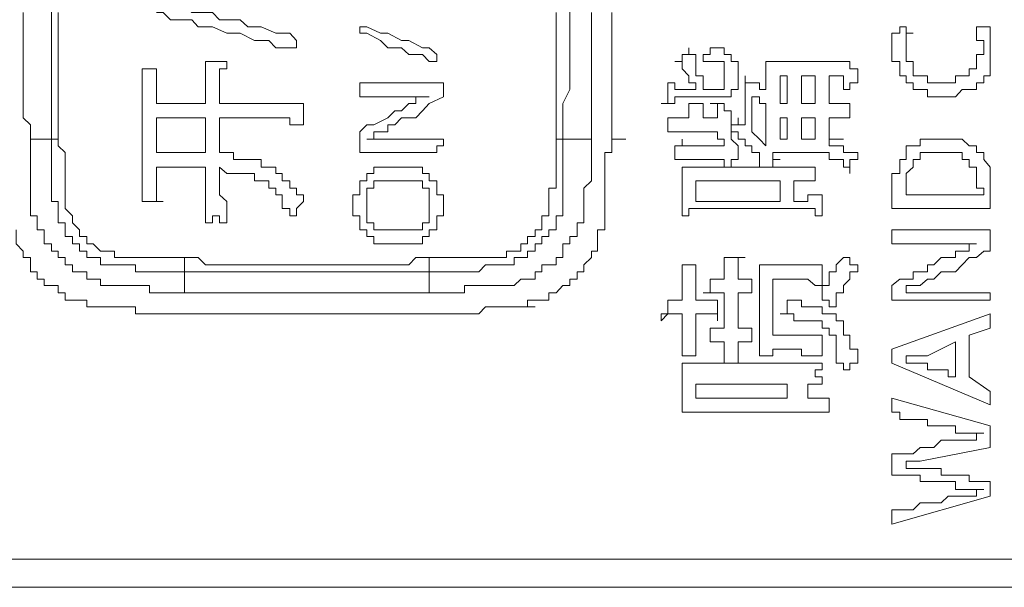
# Model space of a CAD drawing. Units: inches. Extents: x -732 to 1471, y -1327 to 321.
# Drawn here: x -558 to -541, y -489 to -479 of the extents above; entities that cross this region are included whole.
import ezdxf

# ---------------------------------------------------------------- set-up
doc = ezdxf.new("R2010")
doc.units = ezdxf.units.IN
doc.header["$MEASUREMENT"] = 0
doc.layers.add('图层 1', color=7, linetype='Continuous')

msp = doc.modelspace()

# ---------------------------------------------------------------- linework, layer by layer
at = {"layer": '图层 1', "color": 7, "lineweight": 9}
for points in [[(-557.68, -481.166), (-557.68, -481.037), (-557.68, -480.917), (-557.68, -480.788), (-557.68, -480.667), (-557.68, -480.538), (-557.68, -480.289), (-557.68, -480.168), (-557.68, -480.048), (-557.68, -479.919), (-557.68, -479.79), (-557.68, -479.67), (-557.68, -479.549), (-557.68, -479.42), (-557.68, -479.291), (-557.68, -479.18), (-557.68, -479.051), (-557.68, -478.801)], [(-553.337, -479.42), (-553.458, -479.291), (-553.591, -479.291), (-553.707, -479.291), (-553.965, -479.18), (-554.081, -479.18), (-554.201, -479.18), (-554.335, -479.051), (-554.571, -479.051), (-554.704, -479.051), (-554.825, -478.922), (-555.079, -478.922), (-555.195, -478.922), (-555.324, -478.801), (-555.453, -478.801), (-555.702, -478.801), (-555.822, -478.681)], [(-548.496, -478.801), (-548.496, -479.051), (-548.496, -479.18), (-548.496, -479.291), (-548.496, -479.42), (-548.496, -479.549), (-548.496, -479.67), (-548.496, -479.79), (-548.496, -479.919), (-548.496, -480.048), (-548.496, -480.168), (-548.496, -480.289), (-548.62, -480.538), (-548.62, -480.667), (-548.62, -480.788), (-548.62, -480.917), (-548.62, -481.037), (-548.62, -481.166)], [(-558.179, -478.922), (-558.179, -479.051), (-558.179, -479.18), (-558.179, -479.291), (-558.179, -479.42), (-558.179, -479.549), (-558.179, -479.79), (-558.179, -479.919), (-558.179, -480.048), (-558.179, -480.168), (-558.179, -480.289), (-558.179, -480.418), (-558.179, -480.538), (-558.179, -480.667), (-558.179, -480.788), (-558.054, -480.917), (-558.054, -481.166)], [(-557.564, -478.922), (-557.564, -479.051), (-557.564, -479.18), (-557.564, -479.291), (-557.564, -479.42), (-557.564, -479.549), (-557.564, -479.67), (-557.564, -479.79), (-557.564, -479.919), (-557.564, -480.048), (-557.564, -480.168), (-557.564, -480.418), (-557.564, -480.538), (-557.564, -480.667), (-557.564, -480.788), (-557.564, -480.917), (-557.564, -481.037), (-557.564, -481.166)], [(-555.822, -478.922), (-555.702, -478.922), (-555.569, -479.051), (-555.453, -479.051), (-555.195, -479.051), (-555.079, -479.18), (-554.954, -479.18), (-554.825, -479.18), (-554.571, -479.291), (-554.455, -479.291), (-554.335, -479.291), (-554.081, -479.42), (-553.965, -479.42), (-553.827, -479.42), (-553.707, -479.549), (-553.458, -479.549), (-553.337, -479.549)], [(-548.741, -481.166), (-548.741, -481.037), (-548.741, -480.917), (-548.741, -480.788), (-548.741, -480.667), (-548.741, -480.538), (-548.741, -480.418), (-548.741, -480.168), (-548.741, -480.048), (-548.741, -479.919), (-548.741, -479.79), (-548.741, -479.67), (-548.741, -479.549), (-548.741, -479.42), (-548.741, -479.291), (-548.741, -479.18), (-548.741, -479.051), (-548.741, -478.922)], [(-548.113, -481.166), (-548.113, -480.917), (-548.113, -480.788), (-548.113, -480.667), (-548.113, -480.538), (-548.113, -480.418), (-548.113, -480.289), (-548.113, -480.168), (-548.113, -480.048), (-548.113, -479.919), (-548.113, -479.79), (-548.113, -479.549), (-548.113, -479.42), (-548.113, -479.291), (-548.113, -479.18), (-548.113, -479.051), (-548.113, -478.922)], [(-547.752, -481.166), (-547.752, -481.037), (-547.752, -480.917), (-547.752, -480.788), (-547.752, -480.667), (-547.752, -480.538), (-547.752, -480.418), (-547.752, -480.289), (-547.752, -480.168), (-547.752, -480.048), (-547.752, -479.919), (-547.752, -479.79), (-547.752, -479.67), (-547.752, -479.549), (-547.752, -479.42), (-547.752, -479.291), (-547.752, -479.18), (-547.752, -479.051), (-547.752, -478.922)], [(-550.852, -479.67), (-550.99, -479.549), (-551.106, -479.549), (-551.351, -479.42), (-551.48, -479.42), (-551.72, -479.291), (-551.849, -479.291), (-552.095, -479.18), (-552.219, -479.18)], [(-552.219, -479.18), (-552.219, -479.291)], [(-552.219, -479.291), (-552.095, -479.291), (-551.849, -479.42), (-551.72, -479.549), (-551.48, -479.549), (-551.351, -479.67), (-551.106, -479.67), (-550.99, -479.79), (-550.852, -479.79)], [(-542.79, -479.549), (-542.79, -479.67), (-542.79, -479.79), (-542.653, -479.79), (-542.653, -479.919), (-542.653, -480.048), (-542.536, -480.048), (-542.536, -480.168), (-542.416, -480.168), (-542.416, -480.289), (-542.291, -480.289), (-542.162, -480.289), (-542.162, -480.418), (-542.046, -480.418), (-541.917, -480.418), (-541.793, -480.418), (-541.664, -480.418), (-541.548, -480.289), (-541.419, -480.289), (-541.294, -480.289), (-541.294, -480.168), (-541.165, -480.168), (-541.165, -480.048), (-541.049, -480.048), (-541.049, -479.919), (-541.049, -479.79), (-541.049, -479.67), (-541.049, -479.549), (-541.049, -479.42), (-541.049, -479.291), (-541.049, -479.18), (-541.165, -479.18), (-541.294, -479.18)], [(-542.653, -479.18), (-542.653, -479.291), (-542.79, -479.291), (-542.79, -479.42), (-542.79, -479.549)], [(-542.416, -479.291), (-542.536, -479.291), (-542.536, -479.18), (-542.653, -479.18)], [(-541.917, -480.168), (-542.046, -480.168), (-542.162, -480.168), (-542.162, -480.048), (-542.291, -480.048), (-542.416, -480.048), (-542.416, -479.919), (-542.416, -479.79), (-542.536, -479.79), (-542.536, -479.67), (-542.536, -479.549), (-542.536, -479.42), (-542.536, -479.291), (-542.416, -479.291)], [(-541.294, -479.18), (-541.294, -479.291), (-541.294, -479.42), (-541.165, -479.42), (-541.165, -479.549), (-541.165, -479.67), (-541.294, -479.67), (-541.294, -479.79), (-541.294, -479.919), (-541.419, -479.919), (-541.419, -480.048), (-541.548, -480.048), (-541.664, -480.048), (-541.664, -480.168), (-541.793, -480.168), (-541.917, -480.168)], [(-553.337, -479.549), (-553.337, -479.42)], [(-550.852, -479.79), (-550.852, -479.67)], [(-546.389, -479.549), (-546.389, -479.67), (-546.509, -479.67), (-546.509, -479.79), (-546.634, -479.79)], [(-546.264, -479.67), (-546.389, -479.67), (-546.389, -479.549)], [(-546.135, -480.289), (-546.135, -480.168), (-546.135, -480.048), (-546.264, -480.048), (-546.264, -479.919), (-546.264, -479.79), (-546.264, -479.67)], [(-546.011, -479.549), (-546.011, -479.67), (-546.135, -479.67), (-546.135, -479.79)], [(-545.636, -479.67), (-545.765, -479.67), (-545.765, -479.549), (-545.882, -479.549), (-546.011, -479.549)], [(-545.636, -480.418), (-545.636, -480.289), (-545.512, -480.289), (-545.512, -480.168), (-545.512, -480.048), (-545.512, -479.919), (-545.512, -479.79), (-545.636, -479.79), (-545.636, -479.67)], [(-555.822, -479.919), (-555.822, -480.048), (-555.822, -480.168), (-555.822, -480.289), (-555.822, -480.418), (-555.822, -480.538), (-555.702, -480.538), (-555.569, -480.538), (-555.453, -480.538), (-555.195, -480.538), (-555.079, -480.538), (-554.954, -480.538), (-554.954, -480.418), (-554.954, -480.289), (-554.954, -480.168), (-554.954, -480.048), (-554.954, -479.919), (-554.954, -479.79)], [(-554.954, -479.79), (-554.825, -479.79), (-554.704, -479.79), (-554.571, -479.79)], [(-554.571, -479.79), (-554.571, -479.919), (-554.704, -479.919), (-554.704, -480.048), (-554.704, -480.168), (-554.704, -480.289), (-554.704, -480.418), (-554.704, -480.538), (-554.571, -480.538), (-554.455, -480.538), (-554.335, -480.538), (-554.201, -480.538), (-554.081, -480.538), (-553.965, -480.538), (-553.827, -480.538), (-553.707, -480.538), (-553.591, -480.538), (-553.458, -480.538), (-553.337, -480.538), (-553.217, -480.538)], [(-546.634, -479.79), (-546.509, -479.79), (-546.509, -479.919)], [(-545.765, -479.79), (-545.765, -479.919), (-545.765, -480.048), (-545.765, -480.168), (-545.765, -480.289), (-545.882, -480.289), (-546.011, -480.289), (-546.135, -480.289)], [(-546.135, -479.79), (-546.011, -479.79), (-545.882, -479.79)], [(-545.882, -479.79), (-545.765, -479.79)], [(-543.534, -479.919), (-543.534, -479.79), (-543.65, -479.79), (-543.779, -479.79), (-543.904, -479.79), (-544.024, -479.79), (-544.149, -479.79), (-544.278, -479.79), (-544.394, -479.79), (-544.531, -479.79), (-544.648, -479.79), (-544.768, -479.79), (-544.901, -479.79), (-545.022, -479.79)], [(-545.022, -479.79), (-545.022, -479.919), (-545.022, -480.048), (-545.022, -480.168), (-545.022, -480.289)], [(-556.076, -479.919), (-555.943, -479.919), (-555.822, -479.919)], [(-556.076, -481.906), (-556.076, -481.665), (-556.076, -481.407), (-556.076, -481.166), (-556.076, -481.037), (-556.076, -480.917), (-556.076, -480.788), (-556.076, -480.667), (-556.076, -480.538), (-556.076, -480.418), (-556.076, -480.289), (-556.076, -480.168), (-556.076, -480.048), (-556.076, -479.919)], [(-546.509, -479.919), (-546.389, -480.048), (-546.389, -480.168), (-546.264, -480.168), (-546.264, -480.289)], [(-545.022, -480.289), (-545.138, -480.289), (-545.138, -480.168), (-545.275, -480.168), (-545.391, -480.168), (-545.391, -480.048)], [(-545.391, -480.048), (-545.391, -480.168), (-545.391, -480.289), (-545.391, -480.418), (-545.391, -480.538), (-545.391, -480.667), (-545.391, -480.788), (-545.391, -480.917)], [(-544.648, -480.048), (-544.768, -480.048)], [(-544.768, -480.048), (-544.768, -480.538)], [(-544.648, -480.538), (-544.648, -480.048)], [(-544.149, -480.048), (-544.394, -480.048)], [(-544.394, -480.048), (-544.394, -480.538)], [(-544.149, -480.538), (-544.149, -480.048)], [(-543.534, -480.538), (-543.65, -480.538), (-543.779, -480.538), (-543.904, -480.538), (-543.904, -480.418), (-543.904, -480.289), (-543.904, -480.168), (-543.904, -480.048), (-543.779, -480.048), (-543.65, -480.048), (-543.65, -480.168), (-543.65, -480.289)], [(-543.396, -480.168), (-543.396, -480.048), (-543.396, -479.919), (-543.534, -479.919)], [(-550.732, -480.418), (-550.732, -480.289), (-550.732, -480.168), (-550.852, -480.168), (-550.99, -480.168), (-551.226, -480.168), (-551.48, -480.168), (-551.596, -480.168), (-551.72, -480.168), (-551.97, -480.168), (-552.095, -480.168), (-552.219, -480.168), (-552.219, -480.289), (-552.219, -480.418)], [(-546.763, -480.168), (-546.763, -480.289), (-546.763, -480.418), (-546.763, -480.538), (-546.879, -480.538)], [(-546.389, -480.289), (-546.509, -480.289), (-546.634, -480.289), (-546.634, -480.168), (-546.763, -480.168)], [(-543.65, -480.289), (-543.534, -480.289), (-543.534, -480.168), (-543.396, -480.168)], [(-546.264, -480.289), (-546.389, -480.289)], [(-553.217, -480.538), (-553.217, -480.667), (-553.217, -480.788), (-553.217, -480.917)], [(-552.219, -480.418), (-552.095, -480.418), (-551.97, -480.418), (-551.72, -480.418), (-551.596, -480.418), (-551.48, -480.418), (-551.351, -480.418), (-551.226, -480.418), (-551.106, -480.418), (-550.99, -480.418)], [(-550.99, -480.418), (-551.106, -480.418), (-551.226, -480.418), (-551.226, -480.538), (-551.351, -480.538), (-551.48, -480.667), (-551.596, -480.667), (-551.72, -480.788), (-551.97, -480.917), (-552.095, -480.917), (-552.219, -481.037)], [(-552.095, -481.166), (-551.97, -481.166), (-551.97, -481.037), (-551.849, -481.037), (-551.72, -481.037), (-551.72, -480.917), (-551.596, -480.917), (-551.48, -480.788), (-551.226, -480.788), (-551.106, -480.667), (-550.99, -480.538), (-550.732, -480.418)], [(-546.879, -480.538), (-546.763, -480.538), (-546.634, -480.538), (-546.634, -480.418), (-546.509, -480.418), (-546.389, -480.418), (-546.264, -480.418), (-546.135, -480.418), (-546.011, -480.418), (-545.882, -480.418), (-545.765, -480.418), (-545.636, -480.418)], [(-546.135, -480.538), (-546.264, -480.538), (-546.389, -480.538)], [(-546.389, -480.538), (-546.389, -480.667), (-546.389, -480.788)], [(-546.135, -480.788), (-546.135, -480.667), (-546.135, -480.538)], [(-545.765, -480.538), (-545.882, -480.538), (-546.011, -480.538)], [(-546.011, -480.538), (-545.882, -480.538), (-545.882, -480.667), (-545.882, -480.788)], [(-545.636, -481.037), (-545.636, -480.917), (-545.636, -480.788), (-545.636, -480.667), (-545.765, -480.667), (-545.765, -480.538)], [(-545.022, -480.538), (-545.138, -480.538), (-545.138, -480.418), (-545.275, -480.418)], [(-545.275, -480.418), (-545.275, -480.538), (-545.275, -480.667), (-545.275, -480.788), (-545.275, -480.917), (-545.275, -481.037), (-545.138, -481.166), (-545.022, -481.286)], [(-545.022, -481.166), (-545.022, -480.538)], [(-544.768, -480.538), (-544.648, -480.538)], [(-544.394, -480.538), (-544.149, -480.538)], [(-543.534, -480.788), (-543.534, -480.667), (-543.534, -480.538)], [(-555.822, -480.788), (-555.822, -480.917), (-555.822, -481.037), (-555.822, -481.166), (-555.822, -481.286), (-555.822, -481.407), (-555.702, -481.407), (-555.569, -481.407), (-555.453, -481.407), (-555.324, -481.407), (-555.195, -481.407), (-555.079, -481.407), (-554.954, -481.407)], [(-554.954, -481.407), (-554.954, -481.166), (-554.954, -481.037), (-554.954, -480.917), (-554.954, -480.788), (-555.079, -480.788), (-555.195, -480.788), (-555.453, -480.788), (-555.569, -480.788), (-555.822, -480.788)], [(-553.217, -480.917), (-553.337, -480.917), (-553.458, -480.917), (-553.458, -480.788), (-553.591, -480.788), (-553.707, -480.788), (-553.827, -480.788), (-553.965, -480.788), (-554.081, -480.788), (-554.201, -480.788), (-554.455, -480.788), (-554.571, -480.788), (-554.704, -480.788), (-554.704, -480.917), (-554.704, -481.037), (-554.704, -481.166), (-554.704, -481.286), (-554.704, -481.407)], [(-546.389, -480.788), (-546.509, -480.788), (-546.634, -480.788), (-546.763, -480.788)], [(-546.763, -480.788), (-546.763, -480.917), (-546.763, -481.037)], [(-545.882, -480.788), (-546.011, -480.788), (-546.135, -480.788)], [(-545.512, -480.788), (-545.512, -480.917), (-545.636, -480.917), (-545.636, -481.037)], [(-545.391, -480.917), (-545.512, -480.917), (-545.512, -480.788)], [(-544.648, -480.788), (-544.768, -480.788)], [(-544.768, -480.788), (-544.768, -481.166)], [(-544.648, -481.166), (-544.648, -480.788)], [(-544.149, -480.788), (-544.278, -480.788), (-544.394, -480.788), (-544.394, -480.917), (-544.394, -481.037), (-544.394, -481.166)], [(-544.149, -481.166), (-544.149, -481.037), (-544.149, -480.917), (-544.149, -480.788)], [(-543.904, -481.166), (-543.904, -481.037), (-543.904, -480.917), (-543.904, -480.788), (-543.779, -480.788), (-543.65, -480.788), (-543.534, -480.788)], [(-552.219, -481.037), (-552.219, -481.166), (-552.219, -481.286), (-552.219, -481.407), (-552.095, -481.407), (-551.97, -481.407), (-551.849, -481.407), (-551.72, -481.407), (-551.596, -481.407), (-551.351, -481.407), (-551.106, -481.407), (-550.852, -481.407), (-550.852, -481.286), (-550.732, -481.286), (-550.732, -481.166), (-550.852, -481.166), (-550.99, -481.166), (-551.226, -481.166), (-551.48, -481.166), (-551.72, -481.166), (-551.849, -481.166), (-551.97, -481.166), (-552.095, -481.166)], [(-546.763, -481.037), (-546.634, -481.037), (-546.509, -481.037), (-546.389, -481.037), (-546.264, -481.037), (-546.135, -481.037), (-546.011, -481.037), (-545.882, -481.037)], [(-545.882, -481.037), (-545.882, -481.166), (-545.765, -481.166), (-545.765, -481.286)], [(-545.512, -481.527), (-545.512, -481.407), (-545.512, -481.286), (-545.636, -481.166), (-545.636, -481.037)], [(-545.636, -481.037), (-545.512, -481.037), (-545.512, -481.166), (-545.391, -481.166), (-545.391, -481.286)], [(-558.054, -481.166), (-557.68, -481.166)], [(-555.324, -483.892), (-555.453, -483.892), (-555.569, -483.892), (-555.702, -483.892), (-555.822, -483.892), (-555.943, -483.892), (-555.943, -483.763), (-556.076, -483.763), (-556.192, -483.763), (-556.313, -483.763), (-556.446, -483.763), (-556.566, -483.763), (-556.682, -483.763), (-556.811, -483.763), (-556.811, -483.651), (-556.94, -483.651), (-557.056, -483.651), (-557.056, -483.522), (-557.181, -483.522), (-557.31, -483.522), (-557.31, -483.393), (-557.439, -483.393), (-557.439, -483.264), (-557.564, -483.264), (-557.564, -483.152), (-557.68, -483.152), (-557.68, -483.023), (-557.809, -483.023), (-557.809, -482.894), (-557.809, -482.774), (-557.933, -482.774), (-557.933, -482.654), (-557.933, -482.525), (-558.054, -482.525), (-558.054, -482.396), (-558.054, -482.275), (-558.054, -482.155), (-558.054, -482.034), (-558.054, -481.906), (-558.054, -481.777), (-558.054, -481.665), (-558.054, -481.527), (-558.054, -481.407), (-558.054, -481.286), (-558.054, -481.166)], [(-557.564, -481.166), (-557.68, -481.166)], [(-555.324, -483.522), (-555.453, -483.522), (-555.569, -483.522), (-555.702, -483.522), (-555.822, -483.522), (-555.943, -483.522), (-556.076, -483.522), (-556.192, -483.522), (-556.192, -483.393), (-556.313, -483.393), (-556.446, -483.393), (-556.566, -483.393), (-556.682, -483.393), (-556.811, -483.393), (-556.811, -483.264), (-556.94, -483.264), (-557.056, -483.264), (-557.056, -483.152), (-557.181, -483.152), (-557.181, -483.023), (-557.31, -483.023), (-557.31, -482.894), (-557.439, -482.894), (-557.439, -482.774), (-557.439, -482.654), (-557.564, -482.654), (-557.564, -482.525), (-557.564, -482.396), (-557.564, -482.275), (-557.68, -482.275), (-557.68, -482.155), (-557.68, -482.034), (-557.68, -481.906), (-557.68, -481.777), (-557.68, -481.665), (-557.68, -481.527), (-557.68, -481.407), (-557.68, -481.286), (-557.68, -481.166)], [(-557.564, -481.166), (-557.564, -481.286), (-557.439, -481.407), (-557.439, -481.527), (-557.439, -481.665), (-557.439, -481.777), (-557.439, -481.906), (-557.439, -482.034), (-557.439, -482.155), (-557.439, -482.275), (-557.439, -482.396), (-557.31, -482.525), (-557.31, -482.654), (-557.181, -482.774), (-557.181, -482.894), (-557.056, -482.894), (-557.056, -483.023), (-556.94, -483.023), (-556.811, -483.152), (-556.682, -483.152), (-556.566, -483.152), (-556.566, -483.264), (-556.446, -483.264), (-556.313, -483.264), (-556.192, -483.264), (-556.076, -483.264), (-555.943, -483.264), (-555.822, -483.264), (-555.702, -483.264), (-555.569, -483.264), (-555.453, -483.264), (-555.324, -483.264)], [(-550.99, -483.264), (-550.852, -483.264), (-550.732, -483.264), (-550.607, -483.264), (-550.482, -483.264), (-550.362, -483.264), (-550.233, -483.264), (-550.108, -483.264), (-549.992, -483.264), (-549.854, -483.264), (-549.738, -483.264), (-549.618, -483.264), (-549.618, -483.152), (-549.485, -483.152), (-549.364, -483.152), (-549.364, -483.023), (-549.244, -483.023), (-549.244, -482.894), (-549.111, -482.894), (-549.111, -482.774), (-548.995, -482.774), (-548.995, -482.654), (-548.995, -482.525), (-548.866, -482.525), (-548.866, -482.396), (-548.866, -482.275), (-548.866, -482.155), (-548.866, -482.034), (-548.741, -482.034), (-548.741, -481.906), (-548.741, -481.777), (-548.741, -481.665), (-548.741, -481.527), (-548.741, -481.407), (-548.741, -481.286), (-548.741, -481.166)], [(-548.62, -481.166), (-548.62, -481.286), (-548.62, -481.407), (-548.62, -481.527), (-548.62, -481.665), (-548.62, -481.777), (-548.62, -481.906), (-548.62, -482.034), (-548.62, -482.155), (-548.62, -482.275), (-548.62, -482.396), (-548.62, -482.525), (-548.741, -482.525), (-548.741, -482.654), (-548.741, -482.774), (-548.866, -482.774), (-548.866, -482.894), (-548.995, -482.894), (-548.995, -483.023), (-549.111, -483.023), (-549.111, -483.152), (-549.244, -483.152), (-549.244, -483.264), (-549.364, -483.264), (-549.485, -483.264), (-549.485, -483.393), (-549.618, -483.393), (-549.738, -483.393), (-549.854, -483.393), (-549.992, -483.393), (-550.108, -483.522), (-550.233, -483.522), (-550.362, -483.522), (-550.482, -483.522), (-550.607, -483.522), (-550.732, -483.522), (-550.852, -483.522), (-550.99, -483.522)], [(-548.113, -481.166), (-548.113, -481.286), (-548.113, -481.407), (-548.113, -481.527), (-548.113, -481.665), (-548.113, -481.777), (-548.113, -481.906), (-548.251, -482.034), (-548.251, -482.155), (-548.251, -482.275), (-548.251, -482.396), (-548.251, -482.525), (-548.251, -482.654), (-548.367, -482.654), (-548.367, -482.774), (-548.367, -482.894), (-548.496, -482.894), (-548.496, -483.023), (-548.62, -483.023), (-548.62, -483.152), (-548.62, -483.264), (-548.741, -483.264), (-548.741, -483.393), (-548.866, -483.393), (-548.995, -483.393), (-548.995, -483.522), (-549.111, -483.522), (-549.111, -483.651), (-549.244, -483.651), (-549.364, -483.651), (-549.485, -483.763), (-549.618, -483.763), (-549.738, -483.763), (-549.854, -483.763), (-549.992, -483.763), (-550.108, -483.763), (-550.233, -483.763), (-550.362, -483.763), (-550.362, -483.892), (-550.482, -483.892), (-550.607, -483.892), (-550.732, -483.892), (-550.852, -483.892), (-550.99, -483.892)], [(-548.62, -481.166), (-548.741, -481.166)], [(-548.62, -481.166), (-548.113, -481.166)], [(-547.877, -481.665), (-547.877, -481.527), (-547.877, -481.407), (-547.752, -481.407), (-547.752, -481.286), (-547.752, -481.166)], [(-547.752, -481.166), (-547.507, -481.166)], [(-546.509, -481.166), (-546.509, -481.286), (-546.634, -481.286), (-546.634, -481.407), (-546.634, -481.527)], [(-545.765, -481.286), (-545.882, -481.286), (-546.011, -481.286), (-546.135, -481.286), (-546.264, -481.286), (-546.389, -481.286), (-546.509, -481.286), (-546.509, -481.166)], [(-545.022, -481.286), (-545.022, -481.166)], [(-544.768, -481.166), (-544.648, -481.166)], [(-544.394, -481.166), (-544.278, -481.166), (-544.149, -481.166)], [(-543.396, -481.527), (-543.396, -481.407), (-543.534, -481.407), (-543.65, -481.407), (-543.65, -481.286), (-543.779, -481.286), (-543.904, -481.286), (-543.904, -481.166)], [(-543.904, -481.166), (-543.65, -481.166)], [(-542.79, -482.034), (-542.79, -482.396), (-542.653, -482.396), (-542.536, -482.396), (-542.416, -482.396), (-541.793, -482.396), (-541.049, -482.396), (-541.049, -482.275), (-541.049, -482.155), (-541.049, -482.034), (-541.049, -481.906), (-541.049, -481.777), (-541.049, -481.665), (-541.165, -481.527), (-541.165, -481.407), (-541.294, -481.407), (-541.294, -481.286), (-541.419, -481.286), (-541.548, -481.166), (-541.664, -481.166), (-541.793, -481.166), (-541.917, -481.166), (-542.046, -481.166), (-542.162, -481.166), (-542.291, -481.166), (-542.291, -481.286), (-542.416, -481.286), (-542.536, -481.286), (-542.536, -481.407), (-542.536, -481.527), (-542.653, -481.527), (-542.653, -481.665), (-542.653, -481.777), (-542.79, -481.777), (-542.79, -481.906), (-542.79, -482.034), (-542.79, -482.034)], [(-554.704, -481.407), (-554.571, -481.407), (-554.455, -481.407)], [(-554.455, -481.407), (-554.455, -481.527), (-554.335, -481.527), (-554.201, -481.527), (-554.081, -481.527), (-553.965, -481.527), (-553.965, -481.665), (-553.827, -481.665), (-553.707, -481.665), (-553.707, -481.777), (-553.591, -481.777), (-553.591, -481.906), (-553.458, -481.906), (-553.458, -482.034), (-553.337, -482.034), (-553.337, -482.155), (-553.217, -482.155), (-553.217, -482.275)], [(-544.768, -481.527), (-544.901, -481.527), (-544.901, -481.407)], [(-544.901, -481.407), (-544.768, -481.407), (-544.648, -481.407), (-544.531, -481.407), (-544.394, -481.407), (-544.278, -481.407), (-544.149, -481.407), (-544.024, -481.407)], [(-544.024, -481.407), (-543.904, -481.407), (-543.904, -481.527), (-543.779, -481.527), (-543.65, -481.527), (-543.65, -481.665), (-543.534, -481.665), (-543.534, -481.777)], [(-541.165, -482.155), (-542.162, -482.155), (-542.416, -482.155), (-542.536, -482.155), (-542.536, -482.034), (-542.536, -481.906), (-542.536, -481.777), (-542.416, -481.665), (-542.416, -481.527), (-542.291, -481.527), (-542.291, -481.407), (-542.162, -481.407), (-542.046, -481.407), (-541.917, -481.407), (-541.793, -481.407), (-541.664, -481.407), (-541.548, -481.407), (-541.548, -481.527), (-541.419, -481.527), (-541.419, -481.665), (-541.294, -481.665), (-541.294, -481.777), (-541.294, -481.906), (-541.294, -482.034), (-541.165, -482.034), (-541.165, -482.155), (-541.165, -482.155)], [(-546.634, -481.527), (-546.509, -481.527), (-546.389, -481.527), (-546.264, -481.527), (-546.135, -481.527), (-546.011, -481.527), (-545.882, -481.527), (-545.765, -481.527)], [(-545.765, -481.527), (-545.765, -481.665)], [(-545.765, -481.665), (-545.636, -481.665), (-545.636, -481.527), (-545.512, -481.527)], [(-545.022, -481.665), (-544.901, -481.665), (-544.901, -481.527), (-544.768, -481.527)], [(-543.534, -481.777), (-543.534, -481.665), (-543.534, -481.527), (-543.396, -481.527)], [(-554.954, -481.665), (-555.079, -481.665), (-555.324, -481.665), (-555.453, -481.665), (-555.569, -481.665), (-555.702, -481.665), (-555.822, -481.665), (-555.822, -481.777), (-555.822, -481.906), (-555.822, -482.034), (-555.822, -482.155), (-555.822, -482.275), (-555.702, -482.275)], [(-554.954, -482.654), (-554.954, -482.525), (-554.954, -482.396), (-554.954, -482.275), (-554.954, -482.155), (-554.954, -481.906), (-554.954, -481.665)], [(-554.704, -481.665), (-554.704, -481.906), (-554.704, -482.155), (-554.571, -482.275), (-554.571, -482.396), (-554.571, -482.525), (-554.571, -482.654)], [(-553.458, -482.525), (-553.458, -482.396), (-553.591, -482.396), (-553.591, -482.275), (-553.591, -482.155), (-553.707, -482.155), (-553.707, -482.034), (-553.827, -482.034), (-553.827, -481.906), (-553.965, -481.906), (-554.081, -481.906), (-554.081, -481.777), (-554.201, -481.777), (-554.335, -481.777), (-554.455, -481.777), (-554.571, -481.777), (-554.704, -481.665)], [(-551.596, -481.665), (-551.72, -481.665), (-551.849, -481.665), (-551.97, -481.665), (-551.97, -481.777), (-552.095, -481.777), (-552.095, -481.906), (-552.219, -481.906), (-552.219, -482.034), (-552.219, -482.155), (-552.34, -482.155), (-552.34, -482.275), (-552.34, -482.396), (-552.34, -482.525), (-552.219, -482.525), (-552.219, -482.654), (-552.219, -482.774), (-552.095, -482.774), (-552.095, -482.894), (-551.97, -482.894), (-551.97, -483.023), (-551.849, -483.023), (-551.72, -483.023), (-551.596, -483.023), (-551.48, -483.023), (-551.351, -483.023), (-551.226, -483.023), (-551.106, -483.023), (-551.106, -482.894), (-550.99, -482.894), (-550.99, -482.774), (-550.852, -482.774), (-550.852, -482.654), (-550.852, -482.525), (-550.732, -482.525), (-550.732, -482.396), (-550.732, -482.275), (-550.732, -482.155), (-550.852, -482.155), (-550.852, -482.034), (-550.852, -481.906), (-550.99, -481.906), (-550.99, -481.777), (-551.106, -481.777), (-551.106, -481.665), (-551.226, -481.665), (-551.351, -481.665), (-551.48, -481.665), (-551.596, -481.665), (-551.596, -481.665)], [(-547.877, -482.774), (-547.877, -482.654), (-547.877, -482.525), (-547.877, -482.396), (-547.877, -482.275), (-547.877, -482.155), (-547.877, -482.034), (-547.877, -481.906), (-547.877, -481.777), (-547.877, -481.665)], [(-546.509, -481.665), (-546.509, -481.777), (-546.509, -481.906), (-546.509, -482.034), (-546.509, -482.155)], [(-544.149, -481.665), (-544.278, -481.665), (-544.394, -481.665), (-544.531, -481.665), (-544.648, -481.665), (-544.768, -481.665), (-544.901, -481.665), (-545.022, -481.665)], [(-544.149, -481.906), (-544.149, -481.777), (-544.149, -481.665)], [(-556.076, -482.275), (-556.076, -482.155), (-556.076, -482.034), (-556.076, -481.906)], [(-551.48, -482.774), (-551.351, -482.774), (-551.226, -482.774), (-551.106, -482.774), (-551.106, -482.654), (-550.99, -482.654), (-550.99, -482.525), (-550.99, -482.396), (-550.99, -482.275), (-550.99, -482.155), (-550.99, -482.034), (-551.106, -482.034), (-551.106, -481.906), (-551.226, -481.906), (-551.351, -481.906), (-551.48, -481.906), (-551.596, -481.906), (-551.72, -481.906), (-551.849, -481.906), (-551.97, -481.906), (-551.97, -482.034), (-552.095, -482.034), (-552.095, -482.155), (-552.095, -482.275), (-552.095, -482.396), (-552.095, -482.525), (-552.095, -482.654), (-551.97, -482.654), (-551.97, -482.774), (-551.849, -482.774), (-551.72, -482.774), (-551.596, -482.774), (-551.48, -482.774), (-551.48, -482.774)], [(-544.768, -481.906), (-546.264, -481.906)], [(-546.264, -481.906), (-546.264, -482.275)], [(-544.768, -482.275), (-544.768, -481.906)], [(-544.024, -482.155), (-544.149, -482.155), (-544.278, -482.155), (-544.278, -482.275), (-544.394, -482.275), (-544.531, -482.275), (-544.531, -482.155), (-544.531, -482.034), (-544.531, -481.906)], [(-544.531, -481.906), (-544.394, -481.906), (-544.278, -481.906), (-544.149, -481.906)], [(-555.702, -482.275), (-555.822, -482.275), (-555.943, -482.275), (-556.076, -482.275)], [(-553.217, -482.275), (-553.337, -482.396), (-553.337, -482.525), (-553.458, -482.525)], [(-546.509, -482.155), (-546.509, -482.275), (-546.509, -482.396), (-546.509, -482.525)], [(-546.264, -482.275), (-544.768, -482.275)], [(-544.024, -482.525), (-544.024, -482.396), (-544.024, -482.275), (-544.024, -482.155)], [(-546.509, -482.525), (-546.389, -482.525), (-546.389, -482.396), (-546.264, -482.396), (-546.135, -482.396), (-546.011, -482.396), (-545.882, -482.396), (-545.765, -482.396), (-545.636, -482.396), (-545.512, -482.396), (-545.391, -482.396), (-545.275, -482.396), (-545.138, -482.396), (-545.022, -482.396), (-544.901, -482.396), (-544.768, -482.396), (-544.648, -482.396), (-544.531, -482.396), (-544.394, -482.396), (-544.278, -482.396), (-544.149, -482.396), (-544.149, -482.525), (-544.024, -482.525)], [(-554.571, -482.654), (-554.704, -482.654), (-554.704, -482.525), (-554.825, -482.525), (-554.825, -482.654), (-554.954, -482.654)], [(-547.877, -482.654), (-547.877, -482.774)], [(-558.308, -482.774), (-558.308, -482.894), (-558.308, -483.023), (-558.179, -483.152), (-558.179, -483.264), (-558.054, -483.264), (-558.054, -483.393), (-558.054, -483.522), (-557.933, -483.522), (-557.933, -483.651), (-557.809, -483.651)], [(-548.367, -483.651), (-548.367, -483.522), (-548.251, -483.522), (-548.251, -483.393), (-548.113, -483.264), (-548.113, -483.152), (-548.006, -483.152), (-548.006, -483.023), (-548.006, -482.894), (-548.006, -482.774), (-547.877, -482.774)], [(-541.049, -483.152), (-541.049, -483.023), (-541.049, -482.894), (-541.049, -482.774), (-541.165, -482.774), (-541.294, -482.774), (-541.419, -482.774), (-541.548, -482.774), (-541.664, -482.774), (-541.793, -482.774), (-541.917, -482.774), (-542.046, -482.774), (-542.162, -482.774), (-542.291, -482.774), (-542.416, -482.774), (-542.536, -482.774), (-542.653, -482.774), (-542.79, -482.774), (-542.79, -482.894), (-542.79, -483.023)], [(-542.79, -483.023), (-541.793, -483.023), (-541.664, -483.023), (-541.548, -483.023), (-541.419, -483.023), (-541.294, -483.023)], [(-541.294, -483.023), (-541.419, -483.023), (-541.419, -483.152), (-541.548, -483.152), (-541.664, -483.152), (-541.664, -483.264), (-541.793, -483.264), (-541.917, -483.264), (-542.046, -483.393), (-542.162, -483.393), (-542.162, -483.522), (-542.291, -483.522), (-542.416, -483.522), (-542.416, -483.651), (-542.536, -483.651), (-542.653, -483.651), (-542.79, -483.763)], [(-542.536, -483.892), (-542.536, -483.763), (-542.416, -483.763), (-542.291, -483.763), (-542.162, -483.651), (-542.046, -483.651), (-541.917, -483.522), (-541.664, -483.522), (-541.548, -483.393), (-541.419, -483.264), (-541.294, -483.264), (-541.165, -483.152), (-541.049, -483.152)], [(-555.324, -483.264), (-555.195, -483.264), (-555.079, -483.264), (-554.954, -483.393), (-554.825, -483.393), (-554.571, -483.393), (-554.455, -483.393), (-554.335, -483.393), (-554.201, -483.393), (-554.081, -483.393), (-553.965, -483.393), (-553.827, -483.393), (-553.707, -483.393), (-553.591, -483.393), (-553.458, -483.393), (-553.217, -483.393), (-553.092, -483.393), (-552.967, -483.393), (-552.838, -483.393), (-552.718, -483.393), (-552.593, -483.393), (-552.469, -483.393), (-552.34, -483.393), (-552.219, -483.393), (-551.97, -483.393), (-551.849, -483.393), (-551.72, -483.393), (-551.596, -483.393), (-551.48, -483.393), (-551.351, -483.393), (-551.226, -483.264), (-551.106, -483.264), (-550.99, -483.264)], [(-555.324, -483.522), (-555.324, -483.393), (-555.324, -483.264)], [(-550.99, -483.522), (-550.99, -483.393), (-550.99, -483.264)], [(-545.765, -483.264), (-545.765, -483.393), (-545.765, -483.522), (-545.765, -483.651), (-545.882, -483.651), (-546.011, -483.651)], [(-545.391, -483.264), (-545.512, -483.264), (-545.636, -483.264), (-545.765, -483.264)], [(-545.275, -483.651), (-545.391, -483.651), (-545.512, -483.651), (-545.512, -483.522), (-545.512, -483.393), (-545.512, -483.264), (-545.391, -483.264)], [(-543.65, -483.264), (-543.779, -483.393), (-543.779, -483.522), (-543.904, -483.522), (-543.904, -483.651), (-543.904, -483.763), (-544.024, -483.763), (-544.024, -483.892), (-544.024, -484.021)], [(-543.396, -483.393), (-543.534, -483.393), (-543.534, -483.264), (-543.65, -483.264)], [(-555.324, -483.522), (-555.324, -483.892)], [(-550.99, -483.522), (-551.106, -483.522), (-551.226, -483.522), (-551.351, -483.522), (-551.48, -483.522), (-551.596, -483.522), (-551.72, -483.522), (-551.849, -483.522), (-551.97, -483.522), (-552.219, -483.522), (-552.34, -483.522), (-552.469, -483.522), (-552.593, -483.522), (-552.718, -483.522), (-552.838, -483.522), (-552.967, -483.522), (-553.092, -483.522), (-553.217, -483.522), (-553.458, -483.522), (-553.591, -483.522), (-553.707, -483.522), (-553.827, -483.522), (-553.965, -483.522), (-554.081, -483.522), (-554.201, -483.522), (-554.335, -483.522), (-554.455, -483.522), (-554.571, -483.522), (-554.825, -483.522), (-554.954, -483.522), (-555.079, -483.522), (-555.195, -483.522), (-555.324, -483.522)], [(-550.99, -483.892), (-550.99, -483.522)], [(-546.509, -483.393), (-546.509, -483.522), (-546.509, -483.651), (-546.509, -483.763), (-546.509, -483.892), (-546.509, -484.021), (-546.634, -484.021), (-546.763, -484.021)], [(-546.264, -483.393), (-546.389, -483.393), (-546.509, -483.393)], [(-545.882, -484.021), (-546.011, -484.021), (-546.135, -484.021), (-546.264, -484.021), (-546.264, -483.892), (-546.264, -483.763), (-546.264, -483.651), (-546.264, -483.522), (-546.264, -483.393)], [(-544.024, -483.393), (-544.149, -483.393), (-544.278, -483.393), (-544.394, -483.393), (-544.531, -483.393), (-544.648, -483.393), (-544.768, -483.393), (-544.901, -483.393), (-545.022, -483.393), (-545.138, -483.393)], [(-545.138, -483.393), (-545.138, -483.522), (-545.138, -483.651), (-545.138, -483.763), (-545.138, -483.892), (-545.138, -484.021), (-545.138, -484.141), (-545.138, -484.262), (-545.138, -484.391), (-545.138, -484.52)], [(-544.024, -483.763), (-544.024, -483.651), (-544.024, -483.522), (-544.024, -483.393)], [(-543.779, -484.141), (-543.779, -484.021), (-543.779, -483.892), (-543.65, -483.892), (-543.65, -483.763), (-543.534, -483.651), (-543.534, -483.522), (-543.396, -483.522), (-543.396, -483.393)], [(-557.809, -483.651), (-557.809, -483.763), (-557.68, -483.763), (-557.564, -483.763), (-557.564, -483.892), (-557.439, -483.892), (-557.439, -484.021), (-557.31, -484.021), (-557.181, -484.021), (-557.056, -484.021), (-557.056, -484.141), (-556.94, -484.141)], [(-549.364, -484.141), (-549.244, -484.141), (-549.244, -484.021), (-549.111, -484.021), (-548.995, -484.021), (-548.866, -484.021), (-548.866, -483.892), (-548.741, -483.892), (-548.62, -483.763), (-548.496, -483.763), (-548.496, -483.651), (-548.367, -483.651)], [(-546.011, -483.651), (-546.011, -483.763), (-546.011, -483.892), (-546.135, -483.892)], [(-545.275, -483.892), (-545.275, -483.763), (-545.275, -483.651)], [(-544.024, -484.64), (-544.149, -484.64), (-544.278, -484.64), (-544.394, -484.64), (-544.531, -484.64), (-544.648, -484.64), (-544.768, -484.64), (-544.901, -484.64), (-544.901, -484.52), (-544.901, -484.391), (-544.901, -484.262), (-544.901, -484.141), (-544.901, -484.021), (-544.901, -483.892), (-544.901, -483.763), (-544.901, -483.651), (-544.768, -483.651), (-544.648, -483.651), (-544.531, -483.651), (-544.394, -483.651), (-544.278, -483.651), (-544.149, -483.763), (-544.024, -483.763)], [(-542.79, -483.763), (-542.79, -483.892), (-542.79, -484.021), (-542.653, -484.021), (-542.536, -484.021), (-542.416, -484.021), (-542.291, -484.021), (-542.162, -484.021), (-542.046, -484.021), (-541.917, -484.021), (-541.793, -484.021), (-541.664, -484.021), (-541.548, -484.021), (-541.419, -484.021), (-541.294, -484.021), (-541.165, -484.021), (-541.049, -484.021), (-541.049, -483.892), (-541.165, -483.892), (-541.294, -483.892), (-541.419, -483.892), (-541.548, -483.892), (-541.664, -483.892), (-541.793, -483.892), (-541.917, -483.892), (-542.046, -483.892), (-542.162, -483.892), (-542.291, -483.892), (-542.416, -483.892), (-542.536, -483.892)], [(-555.324, -483.892), (-555.195, -483.892), (-555.079, -483.892), (-554.954, -483.892), (-554.825, -483.892), (-554.704, -483.892), (-554.455, -483.892), (-554.335, -483.892), (-554.201, -483.892), (-554.081, -483.892), (-553.965, -483.892), (-553.827, -483.892), (-553.707, -483.892), (-553.591, -483.892), (-553.458, -483.892), (-553.217, -483.892), (-553.092, -483.892), (-552.967, -483.892), (-552.838, -483.892), (-552.718, -483.892), (-552.593, -483.892), (-552.469, -483.892), (-552.34, -483.892), (-552.219, -483.892), (-551.97, -483.892), (-551.849, -483.892), (-551.72, -483.892), (-551.596, -483.892), (-551.48, -483.892), (-551.351, -483.892), (-551.226, -483.892), (-551.106, -483.892), (-550.99, -483.892)], [(-546.763, -484.021), (-546.763, -484.141), (-546.763, -484.262), (-546.879, -484.262), (-546.879, -484.391)], [(-546.135, -483.892), (-546.011, -483.892), (-545.882, -483.892), (-545.765, -483.892), (-545.765, -484.021), (-545.765, -484.141), (-545.765, -484.262), (-545.765, -484.391), (-545.765, -484.52), (-545.882, -484.52), (-546.011, -484.52)], [(-545.882, -484.391), (-545.882, -484.262), (-545.882, -484.141), (-545.882, -484.021)], [(-545.275, -484.52), (-545.391, -484.52), (-545.512, -484.52), (-545.512, -484.391), (-545.512, -484.262), (-545.512, -484.141), (-545.512, -484.021), (-545.512, -483.892), (-545.391, -483.892), (-545.275, -483.892)], [(-544.648, -484.021), (-544.648, -484.141), (-544.648, -484.262), (-544.768, -484.262)], [(-544.394, -484.141), (-544.394, -484.021), (-544.531, -484.021), (-544.648, -484.021)], [(-544.024, -484.021), (-543.904, -484.021), (-543.904, -484.141), (-543.779, -484.141)], [(-556.94, -484.141), (-556.682, -484.141)], [(-556.94, -484.141), (-556.811, -484.141), (-556.682, -484.141), (-556.566, -484.141), (-556.446, -484.141), (-556.313, -484.141), (-556.192, -484.141), (-556.192, -484.262), (-556.076, -484.262), (-555.943, -484.262), (-555.822, -484.262)], [(-550.482, -484.262), (-550.362, -484.262), (-550.233, -484.262), (-550.108, -484.262), (-549.992, -484.141), (-549.854, -484.141), (-549.738, -484.141), (-549.618, -484.141), (-549.485, -484.141), (-549.364, -484.141)], [(-549.364, -484.141), (-549.111, -484.141)], [(-543.904, -484.262), (-544.024, -484.262), (-544.024, -484.141), (-544.149, -484.141), (-544.278, -484.141), (-544.394, -484.141)], [(-555.822, -484.262), (-555.569, -484.262)], [(-555.822, -484.262), (-555.702, -484.262), (-555.569, -484.262), (-555.453, -484.262), (-555.324, -484.262)], [(-555.324, -484.262), (-555.079, -484.262)], [(-555.324, -484.262), (-555.195, -484.262), (-555.079, -484.262), (-554.954, -484.262), (-554.825, -484.262), (-554.704, -484.262), (-554.571, -484.262), (-554.455, -484.262), (-554.335, -484.262), (-554.201, -484.262), (-554.081, -484.262), (-553.965, -484.262), (-553.827, -484.262), (-553.707, -484.262), (-553.591, -484.262), (-553.458, -484.262), (-553.337, -484.262), (-553.217, -484.262), (-553.092, -484.262), (-552.967, -484.262), (-552.838, -484.262), (-552.718, -484.262), (-552.593, -484.262), (-552.469, -484.262), (-552.34, -484.262), (-552.219, -484.262), (-552.095, -484.262), (-551.97, -484.262), (-551.849, -484.262), (-551.72, -484.262), (-551.596, -484.262), (-551.48, -484.262), (-551.351, -484.262), (-551.226, -484.262), (-551.106, -484.262), (-550.99, -484.262)], [(-550.99, -484.262), (-550.732, -484.262)], [(-550.99, -484.262), (-550.852, -484.262), (-550.732, -484.262), (-550.607, -484.262), (-550.482, -484.262)], [(-550.482, -484.262), (-550.233, -484.262)], [(-546.879, -484.391), (-546.763, -484.262), (-546.634, -484.262), (-546.509, -484.262), (-546.509, -484.391), (-546.509, -484.52), (-546.509, -484.64)], [(-546.264, -485.01), (-546.264, -484.889), (-546.264, -484.76), (-546.264, -484.64), (-546.264, -484.52), (-546.264, -484.391), (-546.264, -484.262), (-546.135, -484.262), (-546.011, -484.262), (-545.882, -484.262), (-545.882, -484.391)], [(-544.768, -484.262), (-544.648, -484.262), (-544.531, -484.262), (-544.531, -484.391), (-544.394, -484.391), (-544.278, -484.391), (-544.149, -484.391), (-544.024, -484.391), (-544.024, -484.52)], [(-543.65, -484.52), (-543.65, -484.391), (-543.779, -484.391), (-543.779, -484.262), (-543.904, -484.262)], [(-541.049, -484.262), (-542.79, -484.889)], [(-541.049, -484.52), (-541.049, -484.262)], [(-546.011, -484.52), (-546.011, -484.64), (-546.011, -484.76)], [(-545.275, -484.76), (-545.275, -484.64), (-545.275, -484.52)], [(-545.138, -484.52), (-545.138, -484.64), (-545.138, -484.76), (-545.138, -484.889), (-545.138, -485.01)], [(-544.024, -484.52), (-543.904, -484.52), (-543.904, -484.64), (-543.779, -484.64), (-543.779, -484.76)], [(-543.396, -485.139), (-543.396, -485.01), (-543.396, -484.889), (-543.534, -484.889), (-543.534, -484.76), (-543.534, -484.64), (-543.65, -484.64), (-543.65, -484.52)], [(-541.419, -484.64), (-541.049, -484.52)], [(-546.509, -484.64), (-546.509, -484.76), (-546.509, -484.889), (-546.509, -485.01)], [(-544.024, -485.01), (-544.024, -484.889), (-544.024, -484.76), (-544.024, -484.64)], [(-541.419, -485.38), (-541.419, -484.64)], [(-546.011, -484.76), (-545.882, -484.76), (-545.765, -484.76)], [(-545.765, -484.76), (-545.765, -484.889), (-545.765, -485.01), (-545.765, -485.139)], [(-545.391, -485.139), (-545.512, -485.139), (-545.512, -485.01), (-545.512, -484.889), (-545.512, -484.76)], [(-545.512, -484.76), (-545.391, -484.76), (-545.275, -484.76)], [(-545.138, -485.01), (-545.022, -485.01), (-544.901, -485.01), (-544.901, -484.889), (-544.768, -484.889), (-544.648, -484.889), (-544.531, -484.889), (-544.394, -484.889), (-544.394, -485.01), (-544.278, -485.01), (-544.149, -485.01), (-544.024, -485.01)], [(-543.779, -484.76), (-543.779, -484.889), (-543.779, -485.01), (-543.779, -485.139), (-543.65, -485.139), (-543.65, -485.259)], [(-542.79, -484.889), (-542.79, -485.139)], [(-542.162, -485.01), (-541.664, -484.76)], [(-541.664, -484.76), (-541.664, -485.38)], [(-546.509, -485.01), (-546.389, -485.01), (-546.264, -485.01)], [(-542.536, -485.01), (-542.416, -485.01), (-542.291, -485.01), (-542.162, -485.01)], [(-541.664, -485.38), (-541.793, -485.38), (-541.793, -485.259), (-541.917, -485.259), (-542.046, -485.259), (-542.162, -485.259), (-542.162, -485.139), (-542.291, -485.139), (-542.416, -485.139), (-542.536, -485.139), (-542.536, -485.01)], [(-544.024, -485.139), (-544.149, -485.139), (-544.278, -485.139), (-544.394, -485.139), (-544.531, -485.139), (-544.648, -485.139), (-544.768, -485.139), (-544.901, -485.139), (-545.022, -485.139), (-545.138, -485.139), (-545.275, -485.139), (-545.391, -485.139), (-545.512, -485.139), (-545.636, -485.139), (-545.765, -485.139), (-545.882, -485.139), (-546.011, -485.139), (-546.135, -485.139), (-546.264, -485.139), (-546.389, -485.139), (-546.509, -485.139)], [(-546.509, -485.139), (-546.509, -485.259), (-546.509, -485.38), (-546.509, -485.509), (-546.509, -485.638)], [(-545.765, -485.139), (-545.636, -485.139), (-545.512, -485.139), (-545.391, -485.139)], [(-544.024, -485.509), (-544.024, -485.38), (-544.149, -485.38), (-544.149, -485.259), (-544.024, -485.259), (-544.024, -485.139)], [(-543.65, -485.259), (-543.534, -485.259), (-543.534, -485.139), (-543.396, -485.139)], [(-542.79, -485.139), (-541.049, -485.878)], [(-541.049, -485.638), (-541.419, -485.38)], [(-544.648, -485.509), (-546.264, -485.509)], [(-546.264, -485.509), (-546.264, -485.758)], [(-544.648, -485.758), (-544.648, -485.509)], [(-544.278, -485.758), (-544.278, -485.638), (-544.278, -485.509)], [(-544.278, -485.509), (-544.149, -485.509), (-544.024, -485.509)], [(-546.509, -485.638), (-546.509, -485.758), (-546.509, -485.878), (-546.509, -486.007)], [(-546.264, -485.758), (-544.648, -485.758)], [(-543.904, -485.758), (-544.024, -485.758), (-544.149, -485.758), (-544.278, -485.758)], [(-543.904, -486.007), (-543.904, -485.878), (-543.904, -485.758)], [(-541.049, -486.248), (-542.79, -485.758)], [(-542.79, -485.758), (-542.79, -486.007)], [(-541.049, -485.878), (-541.049, -485.638)], [(-546.509, -486.007), (-546.389, -486.007), (-546.264, -486.007), (-546.135, -486.007), (-546.011, -486.007), (-545.882, -486.007), (-545.765, -486.007), (-545.636, -486.007), (-545.512, -486.007), (-545.391, -486.007), (-545.275, -486.007), (-545.138, -486.007), (-545.022, -486.007), (-544.901, -486.007), (-544.768, -486.007), (-544.648, -486.007), (-544.531, -486.007), (-544.394, -486.007), (-544.278, -486.007), (-544.149, -486.007), (-544.024, -486.007), (-543.904, -486.007)], [(-542.79, -486.007), (-542.653, -486.007), (-542.653, -486.136), (-542.536, -486.136), (-542.416, -486.136), (-542.291, -486.136), (-542.162, -486.136), (-542.162, -486.248), (-542.046, -486.248), (-541.917, -486.248), (-541.793, -486.248), (-541.664, -486.248), (-541.664, -486.377), (-541.548, -486.377), (-541.419, -486.377), (-541.294, -486.377), (-541.165, -486.377)], [(-541.049, -486.635), (-541.049, -486.248)], [(-541.165, -486.377), (-541.294, -486.377), (-541.294, -486.506), (-541.419, -486.506), (-541.548, -486.506), (-541.793, -486.506), (-541.917, -486.506), (-542.046, -486.635), (-542.162, -486.635), (-542.291, -486.635), (-542.416, -486.747), (-542.536, -486.747), (-542.79, -486.747)], [(-542.291, -486.876), (-541.049, -486.635)], [(-542.79, -486.747), (-542.79, -487.125)], [(-541.049, -487.237), (-541.165, -487.237), (-541.294, -487.237), (-541.419, -487.237), (-541.419, -487.125), (-541.548, -487.125), (-541.664, -487.125), (-541.793, -487.125), (-541.917, -487.125), (-541.917, -487.005), (-542.046, -487.005), (-542.162, -487.005), (-542.291, -487.005), (-542.416, -487.005), (-542.536, -487.005), (-542.536, -486.876)], [(-542.536, -486.876), (-542.291, -486.876)], [(-542.79, -487.125), (-542.653, -487.125), (-542.536, -487.125), (-542.416, -487.125), (-542.291, -487.125), (-542.291, -487.237), (-542.162, -487.237), (-542.046, -487.237), (-541.917, -487.237), (-541.793, -487.237), (-541.664, -487.237), (-541.664, -487.375), (-541.548, -487.375), (-541.419, -487.375), (-541.294, -487.375), (-541.165, -487.375)], [(-541.165, -487.375), (-541.294, -487.375), (-541.294, -487.495), (-541.419, -487.495), (-541.548, -487.495), (-541.793, -487.495), (-541.917, -487.615), (-542.046, -487.615), (-542.162, -487.615), (-542.291, -487.615), (-542.416, -487.736), (-542.536, -487.736), (-542.79, -487.736)], [(-541.049, -487.495), (-541.049, -487.237)], [(-542.79, -487.994), (-541.049, -487.495)], [(-542.79, -487.736), (-542.79, -487.994)], [(-524.16, -488.613), (-567.113, -488.613)], [(-567.113, -489.112), (-524.16, -489.112)]]:
    msp.add_lwpolyline(points, dxfattribs=at)
msp.add_open_spline([(-545.391, -481.286), (-545.391, -481.286), (-545.275, -481.286), (-545.275, -481.286), (-545.275, -481.286), (-545.275, -481.407), (-545.275, -481.407), (-545.275, -481.407), (-545.138, -481.407), (-545.138, -481.407), (-545.138, -481.407), (-545.138, -481.527), (-545.138, -481.527), (-545.138, -481.527), (-545.138, -481.665), (-545.138, -481.665), (-545.138, -481.665), (-545.022, -481.665), (-545.022, -481.665), (-545.022, -481.665), (-545.138, -481.665), (-545.138, -481.665), (-545.138, -481.665), (-545.275, -481.665), (-545.275, -481.665), (-545.275, -481.665), (-545.391, -481.665), (-545.391, -481.665), (-545.391, -481.665), (-545.512, -481.665), (-545.512, -481.665), (-545.512, -481.665), (-545.636, -481.665), (-545.636, -481.665), (-545.636, -481.665), (-545.765, -481.665), (-545.765, -481.665), (-545.765, -481.665), (-545.882, -481.665), (-545.882, -481.665), (-545.882, -481.665), (-546.011, -481.665), (-546.011, -481.665), (-546.011, -481.665), (-546.135, -481.665), (-546.135, -481.665), (-546.135, -481.665), (-546.264, -481.665), (-546.264, -481.665), (-546.264, -481.665), (-546.389, -481.665), (-546.389, -481.665), (-546.389, -481.665), (-546.509, -481.665), (-546.509, -481.665)], degree=3, knots=[0, 0, 0, 0, 1, 1, 1, 2, 2, 2, 3, 3, 3, 4, 4, 4, 5, 5, 5, 6, 6, 6, 7, 7, 7, 8, 8, 8, 9, 9, 9, 10, 10, 10, 11, 11, 11, 12, 12, 12, 13, 13, 13, 14, 14, 14, 15, 15, 15, 16, 16, 16, 17, 17, 17, 18, 18, 18, 18], dxfattribs=at)

doc.saveas('drawing.dxf')
